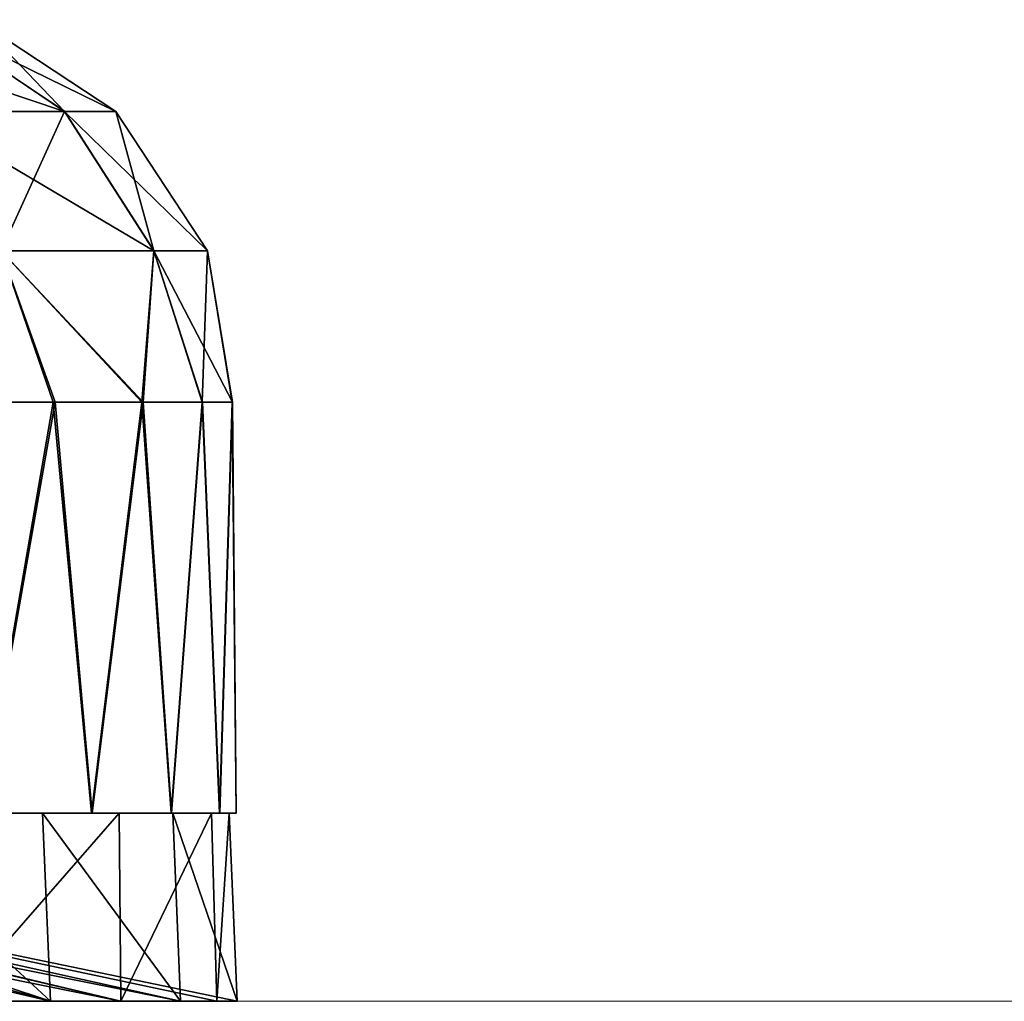
# Model space of a CAD drawing. Units: feet. Extents: x -4 to 17.5, y -5.1 to 1.5.
# Drawn here: x 16.2 to 16.6, y -1.5 to -1.1 of the extents above; entities that cross this region are included whole.
import ezdxf

# ---------------------------------------------------------------- set-up
doc = ezdxf.new("R2010")
doc.units = ezdxf.units.FT
doc.header["$MEASUREMENT"] = 0
doc.layers.get('0').update_dxf_attribs({"color": 255})
doc.layers.add('AFUWA-3-ARPM', color=4, linetype='Continuous')
doc.layers.add('AFUWA-P', color=2, linetype='Continuous')

# ---------------------------------------------------------------- blocks, each defined once
blk = doc.blocks.new('A$C01462C6B')
at = {"linetype": 'Continuous', "lineweight": 0}
for p, q in [((7.31285, -0.66919), (7.37795, -0.71303)), ((7.40247, -0.71303), (7.33574, -0.66919)), ((7.30785, -0.71303), (7.37795, -0.71303)), ((7.40247, -0.71303), (7.37795, -0.71303)), ((7.42072, -0.77976), (7.37795, -0.71303)), ((7.44631, -0.77976), (7.40247, -0.71303)), ((7.34756, -0.77976), (7.37242, -0.85222)), ((7.42072, -0.77976), (7.34756, -0.77976)), ((7.42072, -0.77976), (7.41496, -0.85222)), ((7.44381, -0.85222), (7.42072, -0.77976)), ((7.44631, -0.77976), (7.42072, -0.77976)), ((7.44631, -0.77976), (7.45824, -0.85222)), ((7.45834, -0.85222), (7.44631, -0.77976)), ((7.31701, -0.85222), (7.37242, -0.85222)), ((7.37242, -0.85222), (7.31701, -0.85222)), ((7.41496, -0.85222), (7.37242, -0.85222)), ((7.41496, -0.85222), (7.37242, -0.85222)), ((7.44381, -0.85222), (7.41496, -0.85222)), ((7.41496, -0.85222), (7.44381, -0.85222)), ((7.44381, -0.85222), (7.45824, -0.85222)), ((7.45824, -0.85222), (7.44381, -0.85222)), ((7.45834, -0.85222), (7.45824, -0.85222)), ((7.45824, -0.85222), (7.45834, -0.85222)), ((7.46013, -1.04907), (7.45834, -0.85222)), ((7.33842, -1.04907), (7.39079, -1.04907)), ((7.39079, -1.04907), (7.33842, -1.04907)), ((7.39079, -1.04907), (7.40332, -1.04907)), ((7.39079, -1.04907), (7.40332, -1.04907)), ((7.40332, -1.04907), (7.4041, -1.04907)), ((7.4041, -1.04907), (7.40332, -1.04907)), ((7.4041, -1.04907), (7.40493, -1.13907)), ((7.40471, -1.04907), (7.4041, -1.04907)), ((7.4041, -1.04907), (7.40471, -1.04907)), ((7.40471, -1.04907), (7.42896, -1.04907)), ((7.40471, -1.04907), (7.42896, -1.04907)), ((7.45206, -1.04907), (7.42896, -1.04907)), ((7.45206, -1.04907), (7.42896, -1.04907)), ((7.44822, -1.04907), (7.45081, -1.13907)), ((7.46013, -1.04907), (7.45206, -1.04907)), ((7.46013, -1.04907), (7.45206, -1.04907)), ((7.45679, -1.04907), (7.46056, -1.13907)), ((8.37548, -1.13907), (4.41879, -1.13907)), ((8.37548, -1.13907), (4.41879, -1.13907))]:
    blk.add_line(p, q, dxfattribs=at)

msp = doc.modelspace()

# ---------------------------------------------------------------- linework, layer by layer
at = {"layer": 'AFUWA-3-ARPM'}
for points in [[(16.17536, -1.12233, 15.78054), (16.04481, -1.07849, 15.6037), (16.11025, -1.07849, 15.79519)], [(16.10526, -1.12233, 15.57544), (16.04481, -1.07849, 15.6037), (16.17536, -1.12233, 15.78054)], [(16.17536, -1.12233, 16.22191), (16.11025, -1.07849, 16.20726), (16.10526, -1.12233, 16.42702)], [(16.11025, -1.07849, 15.79519), (16.13315, -1.07849, 16.00123), (16.19988, -1.12233, 16.00123)], [(16.17536, -1.12233, 15.78054), (16.11025, -1.07849, 15.79519), (16.19988, -1.12233, 16.00123)], [(16.13315, -1.07849, 16.00123), (16.11025, -1.07849, 16.20726), (16.17536, -1.12233, 16.22191)], [(16.17536, -1.12233, 16.22191), (16.19988, -1.12233, 16.00123), (16.13315, -1.07849, 16.00123)], [(16.14497, -1.18906, 15.55687), (16.10526, -1.12233, 15.57544), (16.21813, -1.18906, 15.77092)], [(16.10526, -1.12233, 15.57544), (16.17536, -1.12233, 15.78054), (16.21813, -1.18906, 15.77092)], [(16.17536, -1.12233, 16.22191), (16.10526, -1.12233, 16.42702), (16.14497, -1.18906, 16.44558)], [(16.21813, -1.18906, 16.23153), (16.17536, -1.12233, 16.22191), (16.14497, -1.18906, 16.44558)], [(16.24372, -1.18906, 16.00123), (16.21813, -1.18906, 15.77092), (16.17536, -1.12233, 15.78054)], [(16.17536, -1.12233, 15.78054), (16.19988, -1.12233, 16.00123), (16.24372, -1.18906, 16.00123)], [(16.17536, -1.12233, 16.22191), (16.21813, -1.18906, 16.23153), (16.19988, -1.12233, 16.00123)], [(16.19988, -1.12233, 16.00123), (16.21813, -1.18906, 16.23153), (16.24372, -1.18906, 16.00123)], [(16.14497, -1.18906, 16.44558), (16.11441, -1.26152, 16.53278), (16.16983, -1.26152, 16.42271)], [(16.17089, -1.26152, 15.58031), (16.11534, -1.26152, 15.46943), (16.14497, -1.18906, 15.55687)], [(16.14497, -1.18906, 15.55687), (16.21299, -1.26152, 15.69667), (16.17089, -1.26152, 15.58031)], [(16.14497, -1.18906, 16.44558), (16.21237, -1.26152, 16.30657), (16.21813, -1.18906, 16.23153)], [(16.14497, -1.18906, 16.44558), (16.16983, -1.26152, 16.42271), (16.21237, -1.26152, 16.30657)], [(16.21813, -1.18906, 15.77092), (16.21299, -1.26152, 15.69667), (16.14497, -1.18906, 15.55687)], [(16.21237, -1.26152, 16.30657), (16.24121, -1.26152, 16.186), (16.21813, -1.18906, 16.23153)], [(16.24132, -1.26152, 15.81667), (16.21299, -1.26152, 15.69667), (16.21813, -1.18906, 15.77092)], [(16.24132, -1.26152, 15.81667), (16.21813, -1.18906, 15.77092), (16.25574, -1.26152, 15.93968)], [(16.24121, -1.26152, 16.186), (16.24372, -1.18906, 16.00123), (16.21813, -1.18906, 16.23153)], [(16.24372, -1.18906, 16.00123), (16.25574, -1.26152, 15.93968), (16.21813, -1.18906, 15.77092)], [(16.24121, -1.26152, 16.186), (16.25565, -1.26152, 16.06346), (16.24372, -1.18906, 16.00123)], [(16.25565, -1.26152, 16.06346), (16.25574, -1.26152, 15.93968), (16.24372, -1.18906, 16.00123)], [(16.11441, -1.26152, 16.53278), (16.13583, -1.45837, 16.49511), (16.16983, -1.26152, 16.42271)], [(16.11534, -1.26152, 15.46943), (16.17089, -1.26152, 15.58031), (16.13613, -1.45837, 15.50794)], [(16.13583, -1.45837, 16.49511), (16.1882, -1.45837, 16.37881), (16.16983, -1.26152, 16.42271)], [(16.18861, -1.45837, 15.62463), (16.13613, -1.45837, 15.50794), (16.17089, -1.26152, 15.58031)], [(16.21237, -1.26152, 16.30657), (16.16983, -1.26152, 16.42271), (16.1882, -1.45837, 16.37881)], [(16.18861, -1.45837, 15.62463), (16.17089, -1.26152, 15.58031), (16.21299, -1.26152, 15.69667)], [(16.21237, -1.26152, 16.30657), (16.1882, -1.45837, 16.37881), (16.22637, -1.45837, 16.25664)], [(16.22649, -1.45837, 15.74611), (16.18861, -1.45837, 15.62463), (16.21299, -1.26152, 15.69667)], [(16.21237, -1.26152, 16.30657), (16.22637, -1.45837, 16.25664), (16.24121, -1.26152, 16.186)], [(16.22649, -1.45837, 15.74611), (16.21299, -1.26152, 15.69667), (16.24132, -1.26152, 15.81667)], [(16.22637, -1.45837, 16.25664), (16.24947, -1.45837, 16.13081), (16.24121, -1.26152, 16.186)], [(16.22649, -1.45837, 15.74611), (16.24132, -1.26152, 15.81667), (16.24975, -1.45837, 15.87338)], [(16.25565, -1.26152, 16.06346), (16.24121, -1.26152, 16.186), (16.24947, -1.45837, 16.13081)], [(16.24132, -1.26152, 15.81667), (16.25574, -1.26152, 15.93968), (16.24975, -1.45837, 15.87338)], [(16.25754, -1.45837, 16.00123), (16.25565, -1.26152, 16.06346), (16.24947, -1.45837, 16.13081)], [(16.24975, -1.45837, 15.87338), (16.25574, -1.26152, 15.93968), (16.25754, -1.45837, 16.00123)], [(16.25574, -1.26152, 15.93968), (16.25565, -1.26152, 16.06346), (16.25754, -1.45837, 16.00123)], [(16.1882, -1.45837, 16.37881), (15.72668, -1.45837, 16.25732), (15.77848, -1.45837, 16.08939)], [(15.72668, -1.45837, 15.74514), (16.22649, -1.45837, 15.74611), (15.77848, -1.45837, 15.91306)], [(15.72668, -1.45837, 15.74514), (16.18861, -1.45837, 15.62463), (16.22649, -1.45837, 15.74611)], [(15.72668, -1.45837, 15.74514), (16.13613, -1.45837, 15.50794), (16.18861, -1.45837, 15.62463)], [(15.72668, -1.45837, 16.25732), (16.1882, -1.45837, 16.37881), (16.13583, -1.45837, 16.49511)], [(15.75577, -1.45837, 16.28728), (16.20151, -1.45837, 16.33691), (15.82361, -1.45837, 16.03411)], [(16.20151, -1.45837, 16.33691), (15.75577, -1.45837, 16.28728), (15.8182, -1.45837, 16.47437)], [(16.20234, -1.54837, 16.33996), (15.8182, -1.45837, 16.47437), (15.75577, -1.45837, 16.28728)], [(16.20234, -1.54837, 16.33996), (15.75577, -1.45837, 16.28728), (15.82361, -1.45837, 16.03411)], [(15.77848, -1.45837, 16.08939), (15.77848, -1.45837, 15.91306), (16.25754, -1.45837, 16.00123)], [(16.24975, -1.45837, 15.87338), (16.25754, -1.45837, 16.00123), (15.77848, -1.45837, 15.91306)], [(15.77848, -1.45837, 16.08939), (16.25754, -1.45837, 16.00123), (16.24947, -1.45837, 16.13081)], [(16.22637, -1.45837, 16.25664), (16.1882, -1.45837, 16.37881), (15.77848, -1.45837, 16.08939)], [(15.77848, -1.45837, 15.91306), (16.22649, -1.45837, 15.74611), (16.24975, -1.45837, 15.87338)], [(15.77848, -1.45837, 16.08939), (16.24947, -1.45837, 16.13081), (16.22637, -1.45837, 16.25664)], [(16.22725, -1.45837, 15.75704), (16.16479, -1.45837, 15.57081), (15.78256, -1.45837, 15.77532)], [(15.82361, -1.45837, 16.03411), (16.22725, -1.45837, 15.75704), (15.78256, -1.45837, 15.77532)], [(15.84199, -1.45837, 15.51662), (15.78256, -1.45837, 15.77532), (16.16479, -1.45837, 15.57081)], [(15.78256, -1.45837, 15.77532), (16.23088, -1.54837, 15.75774), (15.82361, -1.45837, 16.03411)], [(15.78256, -1.45837, 15.77532), (16.16868, -1.54837, 15.57209), (16.23088, -1.54837, 15.75774)], [(16.16868, -1.54837, 15.57209), (15.78256, -1.45837, 15.77532), (15.84199, -1.45837, 15.51662)], [(16.20151, -1.45837, 16.33691), (15.8182, -1.45837, 16.47437), (16.12303, -1.45837, 16.51715)], [(16.20234, -1.54837, 16.33996), (16.1228, -1.54837, 16.5185), (15.8182, -1.45837, 16.47437)], [(15.82361, -1.45837, 16.03411), (16.2542, -1.45837, 15.9504), (16.22725, -1.45837, 15.75704)], [(16.24563, -1.45837, 16.14558), (15.82361, -1.45837, 16.03411), (16.20151, -1.45837, 16.33691)], [(15.82361, -1.45837, 16.03411), (16.24563, -1.45837, 16.14558), (16.2542, -1.45837, 15.9504)], [(16.23088, -1.54837, 15.75774), (16.25797, -1.54837, 15.95229), (15.82361, -1.45837, 16.03411)], [(16.24822, -1.54837, 16.14924), (16.20234, -1.54837, 16.33996), (15.82361, -1.45837, 16.03411)], [(15.82361, -1.45837, 16.03411), (16.25797, -1.54837, 15.95229), (16.24822, -1.54837, 16.14924)], [(15.89653, -1.45837, 15.42981), (15.84199, -1.45837, 15.51662), (16.16479, -1.45837, 15.57081)], [(15.89653, -1.45837, 15.42981), (16.16868, -1.54837, 15.57209), (15.84199, -1.45837, 15.51662)], [(16.16479, -1.45837, 15.57081), (16.07094, -1.45837, 15.40128), (15.89653, -1.45837, 15.42981)], [(15.89653, -1.45837, 15.42981), (16.07288, -1.54837, 15.4004), (16.16868, -1.54837, 15.57209)], [(16.07094, -1.45837, 15.40128), (16.16868, -1.54837, 15.57209), (16.07288, -1.54837, 15.4004)], [(16.16479, -1.45837, 15.57081), (16.16868, -1.54837, 15.57209), (16.07094, -1.45837, 15.40128)], [(16.20151, -1.45837, 16.33691), (16.12303, -1.45837, 16.51715), (16.1228, -1.54837, 16.5185)], [(16.20234, -1.54837, 16.33996), (16.20151, -1.45837, 16.33691), (16.1228, -1.54837, 16.5185)], [(16.16479, -1.45837, 15.57081), (16.23088, -1.54837, 15.75774), (16.16868, -1.54837, 15.57209)], [(16.22725, -1.45837, 15.75704), (16.23088, -1.54837, 15.75774), (16.16479, -1.45837, 15.57081)], [(16.24563, -1.45837, 16.14558), (16.20151, -1.45837, 16.33691), (16.20234, -1.54837, 16.33996)], [(16.24822, -1.54837, 16.14924), (16.24563, -1.45837, 16.14558), (16.20234, -1.54837, 16.33996)], [(16.2542, -1.45837, 15.9504), (16.25797, -1.54837, 15.95229), (16.22725, -1.45837, 15.75704)], [(16.25797, -1.54837, 15.95229), (16.23088, -1.54837, 15.75774), (16.22725, -1.45837, 15.75704)], [(16.24822, -1.54837, 16.14924), (16.2542, -1.45837, 15.9504), (16.24563, -1.45837, 16.14558)], [(16.2542, -1.45837, 15.9504), (16.24822, -1.54837, 16.14924), (16.25797, -1.54837, 15.95229)]]:
    msp.add_3dface(points, dxfattribs=at)

# ---------------------------------------------------------------- block references
at = {"layer": 'AFUWA-P'}
msp.add_blockref('A$C01462C6B', (8.79746, -0.40924), dxfattribs=at)

doc.saveas('drawing.dxf')
